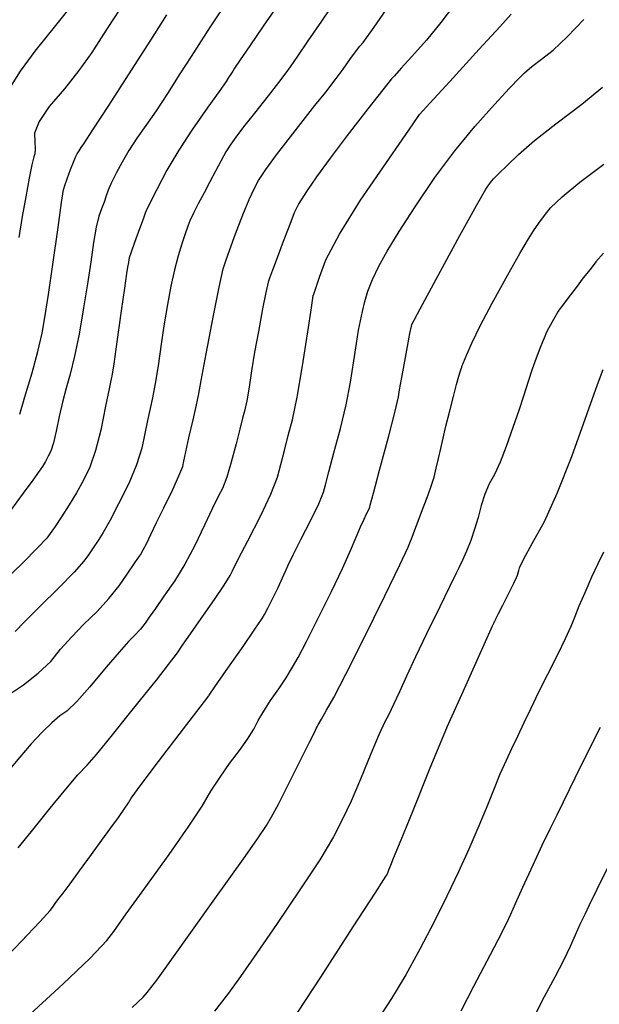
# Model space of a CAD drawing. Extents: x 351774 to 354974, y 1051116 to 1054116.
# Drawn here: x 352289 to 352370, y 1053657 to 1053793 of the extents above; entities that cross this region are included whole.
import ezdxf

# ---------------------------------------------------------------- set-up
doc = ezdxf.new("R2010")
doc.units = 0
doc.header["$LTSCALE"] = 25
doc.header["$MEASUREMENT"] = 0
doc.layers.add('INDEX', color=1, linetype='CONTINUOUS')
doc.layers.add('INTER', color=33, linetype='CONTINUOUS')

msp = doc.modelspace()

# ---------------------------------------------------------------- linework, layer by layer
at = {"layer": 'INDEX', "color": 1, "linetype": 'CONTINUOUS'}
for points, elevation in [([(352324.99, 1053794.98), (352323.12, 1053792.26), (352321.26, 1053789.54), (352319.94, 1053787.59), (352319.15, 1053786.43), (352318.91, 1053786.05), (352318.63, 1053785.62), (352318.32, 1053785.13), (352317.97, 1053784.59), (352317.02, 1053783.22), (352315.47, 1053781.03), (352313.33, 1053778.02), (352311.43, 1053775.12), (352309.79, 1053772.33), (352308.4, 1053769.66), (352307.44, 1053767.78), (352306.9, 1053766.7), (352306.8, 1053766.4), (352306.49, 1053765.57), (352305.99, 1053764.2), (352305.29, 1053762.31), (352304.82, 1053760.97), (352304.56, 1053760.19), (352304.53, 1053759.97), (352304.46, 1053759.54), (352304.35, 1053758.89), (352304.21, 1053758.03), (352303.91, 1053756.02), (352303.46, 1053752.86), (352302.85, 1053748.56), (352302.42, 1053745.55), (352302.16, 1053743.84), (352302.06, 1053743.44), (352301.78, 1053742.05), (352301.31, 1053739.69), (352300.65, 1053736.34), (352299.91, 1053733.52), (352299.11, 1053731.22), (352298.23, 1053729.44), (352297.28, 1053727.7), (352296.27, 1053726), (352295.19, 1053724.34), (352294.31, 1053723.02), (352293.63, 1053722.04), (352293.16, 1053721.41), (352291.89, 1053720.06), (352289.84, 1053718.01), (352287.01, 1053715.25)], 2460), ([(352285.99, 1053661.81), (352289.65, 1053665.62), (352292.2, 1053668.31), (352293.62, 1053669.87), (352293.94, 1053670.31), (352294.34, 1053670.86), (352294.84, 1053671.52), (352295.43, 1053672.3), (352296.38, 1053673.58), (352297.69, 1053675.35), (352299.35, 1053677.64), (352300.8, 1053679.63), (352302.04, 1053681.34), (352303.07, 1053682.76), (352303.87, 1053683.91), (352304.46, 1053684.8), (352304.83, 1053685.42), (352306.22, 1053687.32), (352308.64, 1053690.52), (352312.08, 1053695), (352314.4, 1053698.01), (352315.58, 1053699.57), (352315.63, 1053699.67), (352316.43, 1053700.85), (352318, 1053703.09), (352320.32, 1053706.4), (352321.97, 1053708.8), (352322.96, 1053710.28), (352323.28, 1053710.83), (352323.76, 1053711.74), (352324.39, 1053712.99), (352325.17, 1053714.59), (352325.8, 1053715.91), (352326.27, 1053716.94), (352326.58, 1053717.69), (352327.26, 1053719.12), (352328.33, 1053721.21), (352329.77, 1053723.99), (352330.82, 1053726.17), (352331.47, 1053727.77), (352331.73, 1053728.79), (352332.21, 1053730.6), (352332.91, 1053733.2), (352333.82, 1053736.6), (352334.58, 1053739.86), (352335.19, 1053742.97), (352335.64, 1053745.94), (352336.02, 1053748.35), (352336.32, 1053750.19), (352336.56, 1053751.46), (352336.85, 1053752.78), (352337.2, 1053754.16), (352337.6, 1053755.58), (352338.24, 1053757.21), (352339.13, 1053759.06), (352340.25, 1053761.13), (352341.92, 1053763.85), (352344.13, 1053767.24), (352346.89, 1053771.3), (352349.64, 1053775.01), (352352.39, 1053778.38), (352355.14, 1053781.41), (352357.21, 1053783.66), (352358.59, 1053785.12), (352359.3, 1053785.81), (352360.3, 1053786.67), (352361.62, 1053787.71), (352363.23, 1053788.93), (352365.18, 1053790.76), (352367.48, 1053793.18)], 2450), ([(352370.21, 1053719.45), (352369.42, 1053717.87), (352368.55, 1053716), (352367.61, 1053713.83), (352366.82, 1053711.98), (352366.19, 1053710.43), (352365.71, 1053709.19), (352364.93, 1053707.47), (352363.85, 1053705.25), (352362.47, 1053702.55), (352361.24, 1053700.08), (352360.14, 1053697.84), (352359.18, 1053695.85), (352358.3, 1053693.98), (352357.47, 1053692.24), (352356.72, 1053690.64), (352355.88, 1053688.73), (352354.97, 1053686.52), (352353.97, 1053684), (352352.83, 1053681.28), (352351.56, 1053678.35), (352350.15, 1053675.22), (352348.55, 1053671.87), (352346.77, 1053668.3), (352344.81, 1053664.52), (352342.85, 1053660.99), (352340.88, 1053657.7), (352338.91, 1053654.65)], 2440)]:
    msp.add_lwpolyline(points, dxfattribs=dict(at, elevation=elevation))
at = {"layer": 'INTER', "color": 33, "linetype": 'CONTINUOUS'}
for points in [[(352287.59, 1053699.53), (352289.95, 1053701.1), (352291.99, 1053702.71), (352293.7, 1053704.36), (352295.08, 1053706.03), (352296.61, 1053707.74), (352298.29, 1053709.49), (352300.12, 1053711.27), (352301.74, 1053713.04), (352303.16, 1053714.8), (352304.36, 1053716.55), (352305.26, 1053717.85), (352305.85, 1053718.71), (352306.14, 1053719.12), (352306.52, 1053719.79), (352306.99, 1053720.72), (352307.55, 1053721.92), (352308.34, 1053723.55), (352309.35, 1053725.62), (352310.59, 1053728.13), (352311.46, 1053730.03), (352311.97, 1053731.34), (352312.11, 1053732.05), (352312.4, 1053733.36), (352312.84, 1053735.28), (352313.43, 1053737.8), (352313.85, 1053739.62), (352314.09, 1053740.75), (352314.14, 1053741.17), (352314.52, 1053743.23), (352315.21, 1053746.91), (352316.22, 1053752.23), (352317.01, 1053756.15), (352317.58, 1053758.66), (352317.93, 1053759.76), (352318.5, 1053761.37), (352319.29, 1053763.5), (352320.31, 1053766.14), (352321.17, 1053768.25), (352321.89, 1053769.84), (352322.46, 1053770.91), (352323.48, 1053772.44), (352324.95, 1053774.45), (352326.88, 1053776.93), (352328.66, 1053779.2), (352330.28, 1053781.27), (352331.77, 1053783.13), (352333.06, 1053784.82), (352334.17, 1053786.32), (352335.1, 1053787.65), (352335.87, 1053788.7), (352336.48, 1053789.47), (352336.93, 1053789.98), (352338.46, 1053792.1), (352341.06, 1053795.85)], [(352349.72, 1053795.46), (352347.72, 1053792.77), (352345.71, 1053790.31), (352343.69, 1053788.07), (352342.21, 1053786.44), (352341.27, 1053785.4), (352340.87, 1053784.96), (352339.65, 1053783.44), (352337.61, 1053780.83), (352334.75, 1053777.14), (352332.37, 1053773.99), (352330.48, 1053771.4), (352329.09, 1053769.36), (352328.05, 1053767.7), (352327.38, 1053766.44), (352327.07, 1053765.57), (352326.58, 1053764.23), (352325.9, 1053762.44), (352325.03, 1053760.18), (352324.39, 1053758.49), (352323.98, 1053757.37), (352323.81, 1053756.82), (352323.5, 1053755.41), (352323.04, 1053753.13), (352322.45, 1053749.99), (352321.93, 1053747.13), (352321.5, 1053744.56), (352321.16, 1053742.28), (352320.84, 1053740.43), (352320.54, 1053739), (352320.27, 1053738), (352319.88, 1053736.49), (352319.35, 1053734.46), (352318.7, 1053731.93), (352318.08, 1053729.86), (352317.47, 1053728.28), (352316.9, 1053727.17), (352316.07, 1053725.48), (352314.99, 1053723.22), (352313.66, 1053720.39), (352312.28, 1053717.8), (352310.86, 1053715.46), (352309.38, 1053713.36), (352308.21, 1053711.69), (352307.34, 1053710.45), (352306.77, 1053709.62), (352306.11, 1053708.79), (352305.34, 1053707.96), (352304.48, 1053707.12), (352303.16, 1053705.65), (352301.38, 1053703.55), (352299.14, 1053700.83), (352297.32, 1053698.8), (352295.94, 1053697.47), (352294.98, 1053696.83), (352293.84, 1053695.86), (352292.52, 1053694.56), (352291.01, 1053692.93), (352289.42, 1053691.1), (352287.74, 1053689.09)], [(352333.41, 1053796.26), (352331.2, 1053792.96), (352329.3, 1053790.22), (352327.84, 1053788.11), (352326.83, 1053786.65), (352326.25, 1053785.82), (352325.24, 1053784.48), (352323.78, 1053782.62), (352321.89, 1053780.23), (352320.41, 1053778.33), (352319.32, 1053776.9), (352318.65, 1053775.95), (352317.95, 1053774.85), (352317.24, 1053773.59), (352316.5, 1053772.18), (352315.73, 1053770.72), (352314.93, 1053769.21), (352314.1, 1053767.65), (352313.45, 1053766.36), (352312.98, 1053765.33), (352312.68, 1053764.57), (352312.32, 1053763.51), (352311.87, 1053762.15), (352311.35, 1053760.49), (352310.84, 1053758.54), (352310.35, 1053756.3), (352309.87, 1053753.76), (352309.41, 1053751.08), (352308.97, 1053748.25), (352308.56, 1053745.27), (352308.16, 1053742.79), (352307.8, 1053740.82), (352307.45, 1053739.36), (352307.09, 1053737.71), (352306.71, 1053735.87), (352306.31, 1053733.84), (352305.57, 1053731.55), (352304.51, 1053728.98), (352303.1, 1053726.14), (352301.93, 1053723.88), (352300.98, 1053722.2), (352300.27, 1053721.1), (352299.58, 1053720.07), (352298.93, 1053719.1), (352298.31, 1053718.2), (352296.97, 1053716.7), (352294.89, 1053714.58), (352292.09, 1053711.86), (352290.06, 1053709.84), (352288.78, 1053708.51)], [(352317.23, 1053794.37), (352315.76, 1053792.15), (352314.54, 1053790.24), (352313.15, 1053788.07), (352311.59, 1053785.64), (352309.86, 1053782.95), (352308.29, 1053780.56), (352306.88, 1053778.5), (352305.63, 1053776.75), (352304.53, 1053775.07), (352303.58, 1053773.45), (352302.77, 1053771.9), (352302.14, 1053770.6), (352301.68, 1053769.56), (352301.4, 1053768.76), (352301.09, 1053767.9), (352300.75, 1053766.97), (352300.38, 1053765.98), (352300.01, 1053764.42), (352299.64, 1053762.3), (352299.26, 1053759.62), (352298.8, 1053756.62), (352298.25, 1053753.29), (352297.63, 1053749.65), (352297.02, 1053746.58), (352296.42, 1053744.09), (352295.85, 1053742.18), (352295.33, 1053740.23), (352294.87, 1053738.24), (352294.47, 1053736.21), (352294.08, 1053734.62), (352293.71, 1053733.46), (352293.35, 1053732.73), (352292.97, 1053732.02), (352292.55, 1053731.33), (352292.11, 1053730.66), (352291.23, 1053729.42), (352289.9, 1053727.61), (352288.13, 1053725.25)], [(352296.41, 1053794.9), (352294.36, 1053792.36), (352291.53, 1053788.78), (352289.49, 1053786.02), (352288.24, 1053784.06)], [(352303.25, 1053794.61), (352302.31, 1053793.14), (352301.03, 1053791.14), (352299.4, 1053788.61), (352297.6, 1053786.1), (352295.63, 1053783.6), (352293.49, 1053781.13), (352292.1, 1053779.07), (352291.44, 1053777.43), (352291.53, 1053776.22), (352291.54, 1053775.27), (352291.49, 1053774.59), (352291.36, 1053774.18), (352291.11, 1053773.05), (352290.74, 1053771.2), (352290.25, 1053768.64), (352289.77, 1053765.9), (352289.31, 1053762.99)], [(352289.2, 1053678.54), (352291.05, 1053680.8), (352293.63, 1053684.03), (352295.78, 1053686.65), (352297.48, 1053688.64), (352298.74, 1053690), (352300.02, 1053691.46), (352301.31, 1053693.01), (352302.62, 1053694.66), (352304.22, 1053696.67), (352306.13, 1053699.03), (352308.33, 1053701.75), (352310.03, 1053703.92), (352311.24, 1053705.53), (352311.95, 1053706.59), (352313.04, 1053708.18), (352314.51, 1053710.3), (352316.37, 1053712.94), (352317.72, 1053714.92), (352318.54, 1053716.24), (352318.85, 1053716.89), (352319.66, 1053718.5), (352320.98, 1053721.05), (352322.81, 1053724.56), (352324.18, 1053727.5), (352325.09, 1053729.85), (352325.54, 1053731.62), (352326.04, 1053733.54), (352326.59, 1053735.6), (352327.18, 1053737.8), (352327.83, 1053740.93), (352328.53, 1053744.99), (352329.28, 1053749.97), (352329.79, 1053753.3), (352330.04, 1053754.97), (352330.04, 1053754.98), (352330.05, 1053754.99), (352330.05, 1053755.01), (352330.06, 1053755.04), (352330.35, 1053755.87), (352330.92, 1053757.5), (352331.78, 1053759.94), (352333.67, 1053763.49), (352336.6, 1053768.17), (352340.58, 1053773.97), (352343.26, 1053777.88), (352344.65, 1053779.9), (352344.75, 1053780.03), (352346.17, 1053781.6), (352348.93, 1053784.62), (352353.02, 1053789.09), (352355.85, 1053792.18), (352357.43, 1053793.91)], [(352289.41, 1053738.55), (352290.13, 1053740.96), (352291.14, 1053744.29), (352291.93, 1053747.23), (352292.51, 1053749.79), (352292.89, 1053751.96), (352293.38, 1053755.12), (352293.99, 1053759.27), (352294.72, 1053764.41), (352295.21, 1053767.87), (352295.48, 1053769.64), (352295.51, 1053769.73), (352295.68, 1053770.22), (352296, 1053771.12), (352296.46, 1053772.42), (352296.85, 1053773.43), (352297.15, 1053774.14), (352297.37, 1053774.57), (352297.64, 1053775.02), (352297.94, 1053775.48), (352298.28, 1053775.97), (352299.55, 1053777.91), (352301.75, 1053781.3), (352304.87, 1053786.15), (352307.55, 1053790.33), (352309.79, 1053793.82)], [(352290.28, 1053654.99), (352295.42, 1053659.72), (352299.15, 1053663.29), (352301.49, 1053665.72), (352302.42, 1053666.99), (352304.16, 1053669.4), (352306.72, 1053672.95), (352310.1, 1053677.63), (352312.75, 1053681.43), (352314.67, 1053684.34), (352315.88, 1053686.38), (352317.14, 1053688.33), (352318.46, 1053690.21), (352319.84, 1053692), (352320.96, 1053693.58), (352321.81, 1053694.97), (352322.41, 1053696.15), (352323.19, 1053697.48), (352324.14, 1053698.95), (352325.27, 1053700.57), (352326.29, 1053702.1), (352327.19, 1053703.54), (352327.97, 1053704.89), (352329.13, 1053707.09), (352330.65, 1053710.13), (352332.55, 1053714.01), (352334.07, 1053717.2), (352335.21, 1053719.71), (352335.96, 1053721.53), (352336.58, 1053722.98), (352337.07, 1053724.05), (352337.43, 1053724.75), (352337.69, 1053725.29), (352337.86, 1053725.7), (352337.92, 1053725.95), (352338.38, 1053727.65), (352339.23, 1053730.8), (352340.46, 1053735.4), (352341.34, 1053738.79), (352341.84, 1053740.96), (352341.99, 1053741.91), (352342.24, 1053743.39), (352342.61, 1053745.41), (352343.08, 1053747.94), (352343.42, 1053749.72), (352343.62, 1053750.73), (352343.69, 1053750.99), (352344.84, 1053753.16), (352347.05, 1053757.26), (352350.34, 1053763.29), (352352.63, 1053767.44), (352353.91, 1053769.72), (352354.19, 1053770.13), (352354.46, 1053770.5), (352354.74, 1053770.84), (352355.01, 1053771.15), (352355.72, 1053771.86), (352356.86, 1053772.98), (352358.43, 1053774.5), (352360.68, 1053776.43), (352363.6, 1053778.75), (352367.21, 1053781.47), (352370.07, 1053783.82)], [(352304.96, 1053656.45), (352306.48, 1053657.9), (352307.05, 1053658.51), (352308.39, 1053660.26), (352310.48, 1053663.14), (352313.33, 1053667.16), (352315.97, 1053670.86), (352318.4, 1053674.26), (352320.62, 1053677.34), (352322.34, 1053679.81), (352323.57, 1053681.64), (352324.28, 1053682.86), (352325.22, 1053684.6), (352326.39, 1053686.88), (352327.78, 1053689.69), (352328.82, 1053691.79), (352329.52, 1053693.18), (352329.87, 1053693.86), (352330.13, 1053694.37), (352330.29, 1053694.7), (352330.35, 1053694.85), (352330.45, 1053695.05), (352330.57, 1053695.29), (352330.73, 1053695.59), (352331.17, 1053696.37), (352331.89, 1053697.62), (352332.89, 1053699.36), (352334.57, 1053702.58), (352336.92, 1053707.26), (352339.93, 1053713.43), (352342.03, 1053717.73), (352343.19, 1053720.17), (352343.43, 1053720.75), (352343.74, 1053721.55), (352344.11, 1053722.56), (352344.56, 1053723.78), (352345.01, 1053725), (352345.48, 1053726.19), (352345.96, 1053727.38), (352346.38, 1053728.59), (352346.76, 1053729.84), (352347.07, 1053731.11), (352347.39, 1053732.44), (352347.7, 1053733.81), (352348.02, 1053735.24), (352348.41, 1053736.92), (352348.89, 1053738.84), (352349.45, 1053741.02), (352349.88, 1053742.68), (352350.19, 1053743.8), (352350.38, 1053744.4), (352350.51, 1053744.82), (352350.59, 1053745.07), (352350.62, 1053745.14), (352350.86, 1053745.72), (352351.31, 1053746.81), (352351.97, 1053748.41), (352353.14, 1053750.78), (352354.8, 1053753.92), (352356.96, 1053757.85), (352358.63, 1053760.82), (352359.83, 1053762.85), (352360.54, 1053763.93), (352361.28, 1053765), (352362.05, 1053766.06), (352362.86, 1053767.11), (352364.49, 1053768.65), (352366.96, 1053770.67), (352370.26, 1053773.17)], [(352370.22, 1053760.83), (352369.17, 1053759.66), (352368.35, 1053758.6), (352367.42, 1053757.42), (352366.41, 1053756.1), (352365.31, 1053754.65), (352364.52, 1053753.61), (352364.05, 1053752.97), (352363.9, 1053752.74), (352363.64, 1053752.31), (352363.28, 1053751.68), (352362.82, 1053750.84), (352362.47, 1053750.17), (352362.22, 1053749.66), (352362.08, 1053749.32), (352361.81, 1053748.65), (352361.42, 1053747.65), (352360.91, 1053746.33), (352360.36, 1053744.81), (352359.79, 1053743.1), (352359.2, 1053741.2), (352358.49, 1053739.07), (352357.67, 1053736.7), (352356.75, 1053734.1), (352355.9, 1053731.94), (352355.11, 1053730.21), (352354.4, 1053728.92), (352353.78, 1053727.5), (352353.27, 1053725.94), (352352.85, 1053724.26), (352352.37, 1053722.64), (352351.83, 1053721.09), (352351.23, 1053719.61), (352350.69, 1053718.34), (352350.21, 1053717.29), (352349.79, 1053716.46), (352348.9, 1053714.67), (352347.54, 1053711.91), (352345.72, 1053708.18), (352344.19, 1053704.98), (352342.94, 1053702.3), (352341.98, 1053700.15), (352341.16, 1053698.38), (352340.48, 1053697), (352339.95, 1053696), (352339.13, 1053694.18), (352338.01, 1053691.54), (352336.6, 1053688.07), (352335.27, 1053685.01), (352334.01, 1053682.34), (352332.83, 1053680.06), (352330.93, 1053676.91), (352328.3, 1053672.87), (352324.96, 1053667.96), (352322.18, 1053663.92), (352319.97, 1053660.74), (352318.33, 1053658.42), (352316.38, 1053655.97)], [(352327.91, 1053655.81), (352331.08, 1053660.64), (352335.58, 1053667.6), (352338.61, 1053672.28), (352340.15, 1053674.68), (352340.21, 1053674.79), (352340.27, 1053674.9), (352340.32, 1053675.01), (352340.36, 1053675.1), (352340.52, 1053675.49), (352340.79, 1053676.17), (352341.17, 1053677.14), (352342.19, 1053679.66), (352343.85, 1053683.74), (352346.14, 1053689.37), (352347.69, 1053693.17), (352348.51, 1053695.15), (352348.59, 1053695.3), (352349.29, 1053696.84), (352350.6, 1053699.77), (352352.54, 1053704.09), (352353.89, 1053707.12), (352354.67, 1053708.84), (352354.87, 1053709.26), (352355.01, 1053709.55), (352355.08, 1053709.72), (352355.1, 1053709.76), (352355.12, 1053709.8), (352355.15, 1053709.85), (352355.18, 1053709.91), (352355.21, 1053709.99), (352355.26, 1053710.09), (352355.31, 1053710.23), (352355.64, 1053710.9), (352356.26, 1053712.12), (352357.15, 1053713.89), (352357.79, 1053715.17), (352358.17, 1053715.96), (352358.3, 1053716.27), (352358.41, 1053716.59), (352358.51, 1053716.93), (352358.6, 1053717.28), (352359.21, 1053718.53), (352360.36, 1053720.68), (352362.04, 1053723.72), (352363.87, 1053727.73), (352365.84, 1053732.72), (352367.96, 1053738.67), (352369.4, 1053742.68), (352370.16, 1053744.75)], [(352350.52, 1053656.01), (352352.28, 1053659.39), (352354.56, 1053663.77), (352356.17, 1053666.9), (352357.11, 1053668.77), (352357.38, 1053669.39), (352358.03, 1053670.83), (352359.07, 1053673.1), (352360.48, 1053676.2), (352361.74, 1053678.9), (352362.84, 1053681.2), (352363.79, 1053683.1), (352364.67, 1053684.91), (352365.51, 1053686.63), (352366.29, 1053688.26), (352367.72, 1053691.13), (352369.8, 1053695.24)], [(352370.75, 1053675.78), (352369.28, 1053672.78), (352368.23, 1053670.62), (352367.61, 1053669.32), (352366.96, 1053667.93), (352366.29, 1053666.47), (352365.6, 1053664.91), (352364.66, 1053662.97), (352363.46, 1053660.64), (352362.01, 1053657.91), (352360.65, 1053655.32)]]:
    msp.add_lwpolyline(points, dxfattribs=at)

doc.saveas('drawing.dxf')
